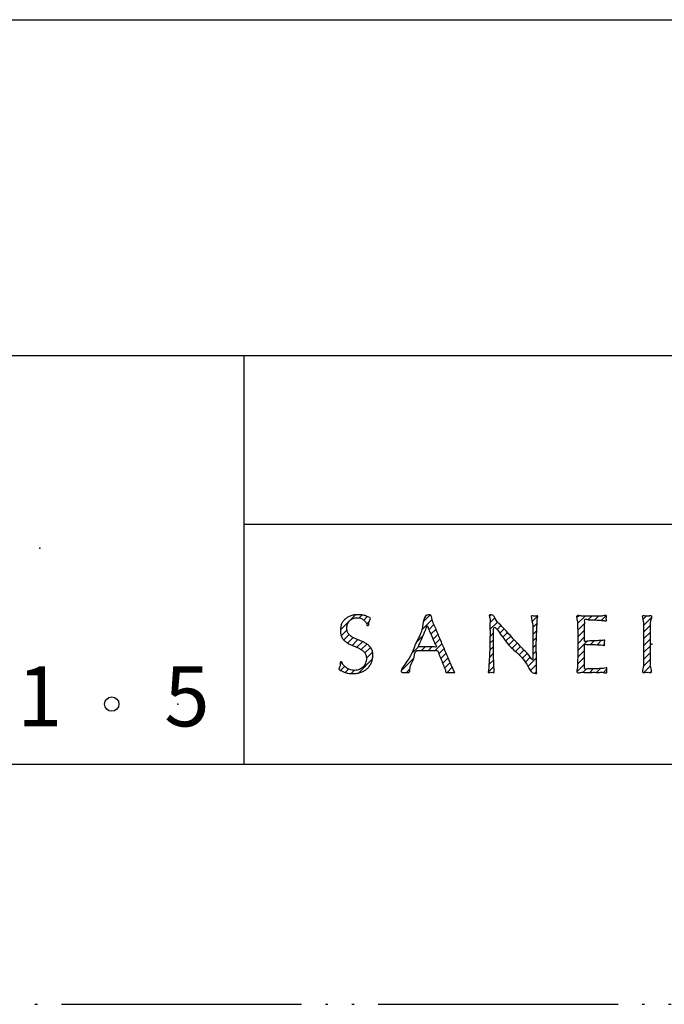
# Model space of a CAD drawing. Units: millimetres. Extents: x 0 to 210, y 0 to 297.
# Drawn here: x 157 to 184, y 0 to 41 of the extents above; entities that cross this region are included whole.
import ezdxf

# ---------------------------------------------------------------- set-up
doc = ezdxf.new("R2010")
doc.units = ezdxf.units.MM
doc.linetypes.add('PHANTOM', pattern=[13, 10, -1, 0, -1, 0, -1])
doc.layers.add('1', color=7, linetype='Continuous')
doc.layers.add('_U_30EC_U_30A4_U_30E4_U_30FC_1', color=7, linetype='Continuous')
doc.styles.add('CONVERTER_12', font='txt.shx', dxfattribs={"width": 0.9})
pattern_1 = [(45, (0, 0), (-0.28284271, 0), [])]

# ---------------------------------------------------------------- blocks, each defined once
blk = doc.blocks.new('開示A4')
at = {"layer": '1', "linetype": 'Continuous'}
h = blk.add_hatch(dxfattribs=at)
h.set_pattern_fill('CUSTOM14', color=2, scale=0.1, angle=45, pattern_type=2)
h.set_pattern_definition(pattern_1)
edge = h.paths.add_edge_path()
edge.add_spline(control_points=[(170.147, 14.138), (170.163, 14.117), (170.197, 14.075), (170.26, 14.02), (170.333, 13.973), (170.418, 13.935), (170.513, 13.91), (170.617, 13.903), (170.722, 13.911), (170.821, 13.941), (170.906, 13.988), (170.978, 14.05), (171.035, 14.124), (171.077, 14.21), (171.103, 14.305), (171.112, 14.419), (171.099, 14.543), (171.033, 14.66), (170.937, 14.745), (170.825, 14.814), (170.699, 14.872), (170.566, 14.924), (170.431, 14.979), (170.305, 15.049), (170.193, 15.138), (170.097, 15.25), (170.033, 15.399), (170.02, 15.559), (170.032, 15.71), (170.071, 15.838), (170.135, 15.951), (170.224, 16.046), (170.334, 16.124), (170.463, 16.182), (170.611, 16.217), (170.768, 16.227), (170.917, 16.219), (171.06, 16.191), (171.16, 16.134), (171.313, 16.087), (171.246, 16.002), (171.23, 15.934), (171.198, 15.869), (171.215, 15.767), (171.167, 15.775), (171.132, 15.768), (171.13, 15.833), (171.099, 15.878), (171.066, 15.936), (171.021, 15.985), (170.966, 16.03), (170.901, 16.068), (170.823, 16.093), (170.736, 16.099), (170.645, 16.092), (170.559, 16.069), (170.483, 16.031), (170.417, 15.981), (170.362, 15.917), (170.322, 15.843), (170.298, 15.759), (170.289, 15.652), (170.302, 15.53), (170.368, 15.411), (170.464, 15.326), (170.576, 15.256), (170.701, 15.197), (170.835, 15.146), (170.969, 15.093), (171.095, 15.028), (171.208, 14.945), (171.303, 14.84), (171.367, 14.699), (171.381, 14.541), (171.367, 14.382), (171.324, 14.235), (171.255, 14.101), (171.157, 13.985), (171.035, 13.891), (170.887, 13.822), (170.718, 13.78), (170.532, 13.768), (170.353, 13.778), (170.188, 13.82), (170.083, 13.888), (169.935, 13.937), (169.998, 14.03), (170.007, 14.103), (170.03, 14.169), (170.003, 14.27), (170.052, 14.262), (170.092, 14.269), (170.1, 14.191), (170.131, 14.156), (170.147, 14.138)], knot_values=[0, 0, 0, 0, 0.079642, 0.162177, 0.248649, 0.340497, 0.438191, 0.543446, 0.651812, 0.753019, 0.84922, 0.941929, 1.03425, 1.129079, 1.226697, 1.32722, 1.470572, 1.59549, 1.719934, 1.850577, 1.98906, 2.134139, 2.280698, 2.42453, 2.56593, 2.708239, 2.861718, 3.045169, 3.183798, 3.314814, 3.442083, 3.569913, 3.702178, 3.842308, 3.992872, 4.156751, 4.310982, 4.44586, 4.572394, 4.701657, 4.768279, 4.835961, 4.912789, 5.006285, 5.026909, 5.047534, 5.101808, 5.162325, 5.22692, 5.294232, 5.364545, 5.438319, 5.517878, 5.607648, 5.70045, 5.788251, 5.872715, 5.955167, 6.037192, 6.120669, 6.206849, 6.296681, 6.442558, 6.56819, 6.692905, 6.82422, 6.963122, 7.107844, 7.253432, 7.395187, 7.533141, 7.67055, 7.816237, 7.987692, 8.142277, 8.293663, 8.442962, 8.591598, 8.743679, 8.903725, 9.076307, 9.265579, 9.459204, 9.61762, 9.75361, 9.874873, 9.95452, 10.024164, 10.097698, 10.1891, 10.209746, 10.230392, 10.300571, 10.37632, 10.37632, 10.37632, 10.37632], degree=3, periodic=0)
h = blk.add_hatch(dxfattribs=at)
h.set_pattern_fill('CUSTOM13', color=2, scale=0.1, angle=45, pattern_type=2)
h.set_pattern_definition(pattern_1)
edge = h.paths.add_edge_path()
edge.add_spline(control_points=[(174.792, 13.816), (174.777, 13.818), (174.746, 13.822), (174.701, 13.823), (174.656, 13.823), (174.61, 13.823), (174.564, 13.823), (174.518, 13.823), (174.475, 13.825), (174.404, 13.8), (174.406, 13.922), (174.359, 14.007), (174.319, 14.125), (174.271, 14.242), (174.22, 14.364), (174.172, 14.491), (174.114, 14.599), (174.098, 14.756), (173.957, 14.724), (173.851, 14.735), (173.736, 14.734), (173.625, 14.735), (173.518, 14.734), (173.412, 14.734), (173.311, 14.727), (173.127, 14.751), (173.116, 14.447), (173.009, 14.224), (172.91, 14.039), (172.923, 13.795), (172.805, 13.825), (172.742, 13.823), (172.679, 13.823), (172.395, 13.781), (173.025, 14.501), (173.109, 15.013), (173.493, 15.534), (173.478, 16.235), (173.724, 16.223), (173.826, 16.232), (173.825, 15.981), (173.943, 15.798), (174.032, 15.556), (174.132, 15.323), (174.231, 15.087), (174.33, 14.855), (174.426, 14.631), (174.516, 14.423), (174.599, 14.233), (174.673, 14.067), (174.734, 13.929), (174.775, 13.85), (174.792, 13.816)], knot_values=[0, 0, 0, 0, 0.047163, 0.091486, 0.135776, 0.182653, 0.22952, 0.273775, 0.318131, 0.365261, 0.457101, 0.567185, 0.689462, 0.818176, 0.951009, 1.085852, 1.218126, 1.343545, 1.454537, 1.567188, 1.680711, 1.794227, 1.900009, 2.004086, 2.108163, 2.214, 2.496039, 2.762351, 2.997275, 3.18511, 3.246408, 3.312608, 3.378878, 3.44014, 4.100502, 4.754913, 5.411332, 6.07789, 6.110575, 6.14326, 6.367989, 6.610525, 6.863389, 7.11938, 7.376037, 7.631165, 7.876722, 8.104954, 8.312917, 8.49773, 8.651019, 8.764739, 8.764739, 8.764739, 8.764739], degree=3, periodic=0)
edge = h.paths.add_edge_path(flags=16)
edge.add_spline(control_points=[(173.268, 14.886), (173.299, 14.886), (173.361, 14.886), (173.454, 14.883), (173.548, 14.88), (173.642, 14.879), (173.735, 14.88), (173.835, 14.879), (173.919, 14.889), (174.064, 14.862), (173.94, 15.037), (173.897, 15.197), (173.781, 15.455), (173.702, 15.592), (173.643, 15.809), (173.586, 15.593), (173.505, 15.453), (173.406, 15.204), (173.325, 15.019), (173.281, 14.917), (173.268, 14.886)], knot_values=[0, 0, 0, 0, 0.091148, 0.185812, 0.280413, 0.371589, 0.467908, 0.564268, 0.660568, 0.756965, 0.856135, 1.092616, 1.374868, 1.611349, 1.710518, 1.809403, 2.045205, 2.326647, 2.562449, 2.661334, 2.661334, 2.661334, 2.661334], degree=3, periodic=0)
h = blk.add_hatch(dxfattribs=at)
h.set_pattern_fill('CUSTOM12', color=2, scale=0.1, angle=45, pattern_type=2)
h.set_pattern_definition(pattern_1)
edge = h.paths.add_edge_path()
edge.add_spline(control_points=[(177.307, 14.709), (177.175, 14.823), (176.912, 15.05), (176.4, 15.892), (176.411, 15.534), (176.404, 15.393), (176.403, 15.194), (176.402, 15.022), (176.402, 14.879), (176.404, 14.783), (176.406, 14.675), (176.407, 14.562), (176.409, 14.444), (176.412, 14.327), (176.416, 14.212), (176.419, 14.105), (176.422, 14.01), (176.428, 13.926), (176.424, 13.869), (176.446, 13.798), (176.368, 13.829), (176.312, 13.82), (176.254, 13.829), (176.169, 13.797), (176.201, 13.881), (176.199, 13.949), (176.211, 14.052), (176.216, 14.17), (176.224, 14.304), (176.232, 14.448), (176.24, 14.597), (176.246, 14.748), (176.25, 14.897), (176.254, 15.041), (176.257, 15.176), (176.258, 15.365), (176.262, 15.59), (176.244, 15.864), (176.285, 16.028), (176.2, 16.227), (176.266, 16.224), (176.284, 16.224), (176.406, 16.226), (176.508, 15.947), (176.758, 15.746), (176.987, 15.478), (177.225, 15.226), (177.449, 14.99), (177.675, 14.732), (177.833, 14.616), (178.047, 14.28), (178.042, 14.405), (178.043, 14.463), (178.043, 14.55), (178.043, 14.644), (178.043, 14.73), (178.043, 14.792), (178.043, 14.941), (178.046, 15.18), (178.026, 15.545), (178.075, 15.808), (177.918, 16.219), (178.076, 16.164), (178.131, 16.162), (178.183, 16.163), (178.271, 16.204), (178.22, 16.057), (178.231, 15.95), (178.217, 15.791), (178.21, 15.629), (178.201, 15.46), (178.194, 15.298), (178.189, 15.154), (178.187, 15.034), (178.188, 14.927), (178.187, 14.818), (178.188, 14.7), (178.189, 14.576), (178.191, 14.449), (178.193, 14.322), (178.194, 14.199), (178.196, 14.083), (178.196, 13.981), (178.201, 13.89), (178.191, 13.832), (178.212, 13.765), (178.173, 13.773), (177.96, 13.758), (177.764, 14.314), (177.461, 14.576), (177.307, 14.709)], knot_values=[0, 0, 0, 0, 0.655041, 1.308087, 1.420804, 1.566131, 1.757067, 2.006514, 2.087328, 2.185329, 2.294612, 2.408936, 2.526803, 2.646361, 2.762536, 2.870057, 2.966883, 3.050803, 3.115818, 3.15603, 3.213914, 3.276689, 3.34296, 3.404231, 3.453823, 3.5325, 3.634775, 3.754909, 3.889737, 4.03577, 4.187257, 4.338734, 4.488479, 4.634708, 4.771493, 4.892687, 5.199776, 5.460354, 5.667603, 5.814723, 5.828991, 5.855488, 5.869756, 6.189797, 6.53189, 6.883054, 7.230512, 7.566967, 7.885204, 8.172887, 8.418012, 8.443927, 8.51076, 8.602145, 8.701714, 8.793099, 8.859933, 8.885848, 9.242301, 9.589275, 9.921809, 10.234796, 10.299682, 10.353235, 10.401546, 10.464829, 10.559739, 10.692395, 10.849204, 11.016263, 11.18672, 11.353726, 11.502574, 11.618665, 11.713299, 11.825111, 11.944649, 12.069292, 12.197073, 12.325626, 12.450346, 12.566466, 12.67099, 12.760776, 12.827032, 12.874291, 12.89832, 12.922348, 13.539848, 14.182943, 14.182943, 14.182943, 14.182943], degree=3, periodic=0)
h = blk.add_hatch(dxfattribs=at)
h.set_pattern_fill('CUSTOM11', color=2, scale=0.1, angle=45, pattern_type=2)
h.set_pattern_definition(pattern_1)
edge = h.paths.add_edge_path()
edge.add_spline(control_points=[(179.906, 15.739), (179.909, 15.806), (179.916, 15.94), (179.82, 16.225), (180.051, 16.163), (180.192, 16.17), (180.349, 16.162), (180.503, 16.163), (180.655, 16.162), (180.814, 16.172), (180.941, 16.155), (181.137, 16.227), (181.103, 16.126), (181.105, 16.076), (181.103, 16.027), (181.135, 15.941), (181.001, 15.99), (180.917, 15.984), (180.817, 15.995), (180.719, 16.001), (180.612, 16.007), (180.491, 16.016), (180.37, 16.005), (180.181, 16.065), (180.213, 15.906), (180.2, 15.808), (180.197, 15.696), (180.196, 15.577), (180.197, 15.45), (180.196, 15.323), (180.206, 15.225), (180.178, 15.084), (180.351, 15.14), (180.465, 15.127), (180.584, 15.134), (180.689, 15.139), (180.784, 15.143), (180.876, 15.151), (180.948, 15.146), (181.054, 15.185), (181.023, 15.105), (181.027, 15.056), (181.023, 15.006), (181.055, 14.921), (180.921, 14.974), (180.829, 14.965), (180.708, 14.976), (180.591, 14.977), (180.478, 14.978), (180.368, 14.984), (180.29, 14.972), (180.191, 15.005), (180.201, 14.948), (180.197, 14.914), (180.197, 14.871), (180.196, 14.834), (180.196, 14.795), (180.196, 14.757), (180.196, 14.719), (180.196, 14.69), (180.196, 14.659), (180.196, 14.614), (180.196, 14.56), (180.196, 14.515), (180.196, 14.431), (180.198, 14.317), (180.195, 14.168), (180.207, 14.066), (180.182, 13.933), (180.333, 13.979), (180.443, 13.964), (180.573, 13.969), (180.699, 13.973), (180.819, 13.977), (180.939, 13.99), (181.022, 13.981), (181.146, 14.041), (181.124, 13.985), (181.124, 13.959), (181.122, 13.932), (181.122, 13.897), (181.12, 13.861), (181.153, 13.768), (180.955, 13.841), (180.83, 13.818), (180.667, 13.825), (180.513, 13.823), (180.357, 13.824), (180.197, 13.821), (180.054, 13.833), (179.82, 13.77), (179.917, 14.056), (179.901, 14.25), (179.915, 14.478), (179.914, 14.634), (179.914, 14.74), (179.914, 14.802), (179.914, 14.892), (179.914, 14.996), (179.914, 15.1), (179.914, 15.19), (179.914, 15.253), (179.914, 15.359), (179.913, 15.516), (179.908, 15.665), (179.906, 15.739)], knot_values=[0, 0, 0, 0, 0.220341, 0.440781, 0.595249, 0.748843, 0.902358, 1.056802, 1.210736, 1.363041, 1.515316, 1.669377, 1.721612, 1.7732, 1.824934, 1.87711, 1.982682, 2.078782, 2.17281, 2.271938, 2.37835, 2.494132, 2.626682, 2.783145, 2.890701, 2.99313, 3.09987, 3.220238, 3.352695, 3.481733, 3.593499, 3.674323, 3.817952, 3.946167, 4.061405, 4.166481, 4.262479, 4.350737, 4.433072, 4.511216, 4.564262, 4.618474, 4.670128, 4.722297, 4.819541, 4.931195, 5.049996, 5.168644, 5.283971, 5.392261, 5.486512, 5.559178, 5.591426, 5.626216, 5.667156, 5.717449, 5.738402, 5.784499, 5.830596, 5.851549, 5.873019, 5.924218, 5.985326, 6.036524, 6.057994, 6.236848, 6.38141, 6.49319, 6.574068, 6.691018, 6.814882, 6.944308, 7.071267, 7.193489, 7.309043, 7.414007, 7.50514, 7.53115, 7.559222, 7.587202, 7.612569, 7.662551, 7.702879, 7.857328, 8.0108, 8.165256, 8.322233, 8.479565, 8.635216, 8.790883, 8.948305, 9.168272, 9.387359, 9.608048, 9.832914, 9.858339, 9.925367, 10.020131, 10.128762, 10.237394, 10.332158, 10.399186, 10.424611, 10.64992, 10.871885, 10.871885, 10.871885, 10.871885], degree=3, periodic=0)
h = blk.add_hatch(dxfattribs=at)
h.set_pattern_fill('CUSTOM10', color=2, scale=0.1, angle=45, pattern_type=2)
h.set_pattern_definition(pattern_1)
edge = h.paths.add_edge_path()
edge.add_spline(control_points=[(182.651, 15.734), (182.657, 15.798), (182.669, 15.926), (182.56, 16.202), (182.676, 16.172), (182.717, 16.168), (182.759, 16.163), (182.8, 16.162), (182.842, 16.163), (182.884, 16.168), (182.925, 16.172), (183.04, 16.202), (182.93, 15.923), (182.957, 15.743), (182.94, 15.51), (182.941, 15.349), (182.941, 15.223), (182.941, 15.124), (182.941, 14.993), (182.941, 14.861), (182.941, 14.763), (182.941, 14.636), (182.941, 14.475), (182.957, 14.244), (182.933, 14.059), (183.036, 13.789), (182.882, 13.827), (182.8, 13.821), (182.719, 13.827), (182.565, 13.789), (182.667, 14.059), (182.644, 14.244), (182.66, 14.475), (182.659, 14.636), (182.659, 14.763), (182.659, 14.861), (182.659, 14.993), (182.659, 15.124), (182.659, 15.223), (182.659, 15.349), (182.658, 15.512), (182.653, 15.661), (182.651, 15.734)], knot_values=[0, 0, 0, 0, 0.220791, 0.44594, 0.490239, 0.532747, 0.574226, 0.615543, 0.656816, 0.698251, 0.740766, 0.785137, 1.010289, 1.231081, 1.451765, 1.676638, 1.720461, 1.830018, 1.972442, 2.114867, 2.224424, 2.268247, 2.493629, 2.715603, 2.934211, 3.149502, 3.231388, 3.318232, 3.405143, 3.48697, 3.702258, 3.920866, 4.142839, 4.368222, 4.412045, 4.521602, 4.664026, 4.80645, 4.916007, 4.95983, 5.184704, 5.405387, 5.405387, 5.405387, 5.405387], degree=3, periodic=0)
at = {"layer": '1', "color": 7, "linetype": 'Continuous'}
for p, q in [((25, 41), (200, 41)), ((200, 27), (25, 27)), ((105, 10), (200, 10))]:
    blk.add_line(p, q, dxfattribs=at)
at = {"layer": '1', "color": 2, "linetype": 'Continuous'}
for p, q in [((166, 27), (166, 10)), ((166, 20), (200, 20))]:
    blk.add_line(p, q, dxfattribs=at)
at = {"layer": '1', "color": 4, "linetype": 'PHANTOM'}
blk.add_line((0, 0), (210, 0), dxfattribs=at)
at = {"layer": '1', "color": 7, "linetype": 'Continuous'}
blk.add_circle((160.5, 12.5), 0.3, dxfattribs=at)
at = {"layer": '1', "color": 4}
for p in [(157.5, 19), (183, 15), (157.5, 12.5), (163.25, 12.5)]:
    blk.add_point(p, dxfattribs=at)
at = {"layer": '_U_30EC_U_30A4_U_30E4_U_30FC_1', "color": 2, "linetype": 'Continuous'}
for points, knots in [([(170.147, 14.138), (170.163, 14.117), (170.197, 14.075), (170.26, 14.02), (170.333, 13.973), (170.418, 13.935), (170.513, 13.91), (170.617, 13.903), (170.722, 13.911), (170.821, 13.941), (170.906, 13.988), (170.978, 14.05), (171.035, 14.124), (171.077, 14.21), (171.103, 14.305), (171.112, 14.419), (171.099, 14.543), (171.033, 14.66), (170.937, 14.745), (170.825, 14.814), (170.699, 14.872), (170.566, 14.924), (170.431, 14.979), (170.305, 15.049), (170.193, 15.138), (170.097, 15.25), (170.033, 15.399), (170.02, 15.559), (170.032, 15.71), (170.071, 15.838), (170.135, 15.951), (170.224, 16.046), (170.334, 16.124), (170.463, 16.182), (170.611, 16.217), (170.768, 16.227), (170.917, 16.219), (171.06, 16.191), (171.16, 16.134), (171.313, 16.087), (171.246, 16.002), (171.23, 15.934), (171.198, 15.869), (171.215, 15.767), (171.167, 15.775), (171.132, 15.768), (171.13, 15.833), (171.099, 15.878), (171.066, 15.936), (171.021, 15.985), (170.966, 16.03), (170.901, 16.068), (170.823, 16.093), (170.736, 16.099), (170.645, 16.092), (170.559, 16.069), (170.483, 16.031), (170.417, 15.981), (170.362, 15.917), (170.322, 15.843), (170.298, 15.759), (170.289, 15.652), (170.302, 15.53), (170.368, 15.411), (170.464, 15.326), (170.576, 15.256), (170.701, 15.197), (170.835, 15.146), (170.969, 15.093), (171.095, 15.028), (171.208, 14.945), (171.303, 14.84), (171.367, 14.699), (171.381, 14.541), (171.367, 14.382), (171.324, 14.235), (171.255, 14.101), (171.157, 13.985), (171.035, 13.891), (170.887, 13.822), (170.718, 13.78), (170.532, 13.768), (170.353, 13.778), (170.188, 13.82), (170.083, 13.888), (169.935, 13.937), (169.998, 14.03), (170.007, 14.103), (170.03, 14.169), (170.003, 14.27), (170.052, 14.262), (170.092, 14.269), (170.1, 14.191), (170.131, 14.156), (170.147, 14.138)], [0, 0, 0, 0, 0.079642, 0.162177, 0.248649, 0.340497, 0.438191, 0.543446, 0.651812, 0.753019, 0.84922, 0.941929, 1.03425, 1.129079, 1.226697, 1.32722, 1.470572, 1.59549, 1.719934, 1.850577, 1.98906, 2.134139, 2.280698, 2.42453, 2.56593, 2.708239, 2.861718, 3.045169, 3.183798, 3.314814, 3.442083, 3.569913, 3.702178, 3.842308, 3.992872, 4.156751, 4.310982, 4.44586, 4.572394, 4.701657, 4.768279, 4.835961, 4.912789, 5.006285, 5.026909, 5.047534, 5.101808, 5.162325, 5.22692, 5.294232, 5.364545, 5.438319, 5.517878, 5.607648, 5.70045, 5.788251, 5.872715, 5.955167, 6.037192, 6.120669, 6.206849, 6.296681, 6.442558, 6.56819, 6.692905, 6.82422, 6.963122, 7.107844, 7.253432, 7.395187, 7.533141, 7.67055, 7.816237, 7.987692, 8.142277, 8.293663, 8.442962, 8.591598, 8.743679, 8.903725, 9.076307, 9.265579, 9.459204, 9.61762, 9.75361, 9.874873, 9.95452, 10.024164, 10.097698, 10.1891, 10.209746, 10.230392, 10.300571, 10.37632, 10.37632, 10.37632, 10.37632]), ([(174.792, 13.816), (174.777, 13.818), (174.746, 13.822), (174.701, 13.823), (174.656, 13.823), (174.61, 13.823), (174.564, 13.823), (174.518, 13.823), (174.475, 13.825), (174.404, 13.8), (174.406, 13.922), (174.359, 14.007), (174.319, 14.125), (174.271, 14.242), (174.22, 14.364), (174.172, 14.491), (174.114, 14.599), (174.098, 14.756), (173.957, 14.724), (173.851, 14.735), (173.736, 14.734), (173.625, 14.735), (173.518, 14.734), (173.412, 14.734), (173.311, 14.727), (173.127, 14.751), (173.116, 14.447), (173.009, 14.224), (172.91, 14.039), (172.923, 13.795), (172.805, 13.825), (172.742, 13.823), (172.679, 13.823), (172.395, 13.781), (173.025, 14.501), (173.109, 15.013), (173.493, 15.534), (173.478, 16.235), (173.724, 16.223), (173.826, 16.232), (173.825, 15.981), (173.943, 15.798), (174.032, 15.556), (174.132, 15.323), (174.231, 15.087), (174.33, 14.855), (174.426, 14.631), (174.516, 14.423), (174.599, 14.233), (174.673, 14.067), (174.734, 13.929), (174.775, 13.85), (174.792, 13.816)], [0, 0, 0, 0, 0.047163, 0.091486, 0.135776, 0.182653, 0.22952, 0.273775, 0.318131, 0.365261, 0.457101, 0.567185, 0.689462, 0.818176, 0.951009, 1.085852, 1.218126, 1.343545, 1.454537, 1.567188, 1.680711, 1.794227, 1.900009, 2.004086, 2.108163, 2.214, 2.496039, 2.762351, 2.997275, 3.18511, 3.246408, 3.312608, 3.378878, 3.44014, 4.100502, 4.754913, 5.411332, 6.07789, 6.110575, 6.14326, 6.367989, 6.610525, 6.863389, 7.11938, 7.376037, 7.631165, 7.876722, 8.104954, 8.312917, 8.49773, 8.651019, 8.764739, 8.764739, 8.764739, 8.764739]), ([(177.307, 14.709), (177.175, 14.823), (176.912, 15.05), (176.4, 15.892), (176.411, 15.534), (176.404, 15.393), (176.403, 15.194), (176.402, 15.022), (176.402, 14.879), (176.404, 14.783), (176.406, 14.675), (176.407, 14.562), (176.409, 14.444), (176.412, 14.327), (176.416, 14.212), (176.419, 14.105), (176.422, 14.01), (176.428, 13.926), (176.424, 13.869), (176.446, 13.798), (176.368, 13.829), (176.312, 13.82), (176.254, 13.829), (176.169, 13.797), (176.201, 13.881), (176.199, 13.949), (176.211, 14.052), (176.216, 14.17), (176.224, 14.304), (176.232, 14.448), (176.24, 14.597), (176.246, 14.748), (176.25, 14.897), (176.254, 15.041), (176.257, 15.176), (176.258, 15.365), (176.262, 15.59), (176.244, 15.864), (176.285, 16.028), (176.2, 16.227), (176.266, 16.224), (176.284, 16.224), (176.406, 16.226), (176.508, 15.947), (176.758, 15.746), (176.987, 15.478), (177.225, 15.226), (177.449, 14.99), (177.675, 14.732), (177.833, 14.616), (178.047, 14.28), (178.042, 14.405), (178.043, 14.463), (178.043, 14.55), (178.043, 14.644), (178.043, 14.73), (178.043, 14.792), (178.043, 14.941), (178.046, 15.18), (178.026, 15.545), (178.075, 15.808), (177.918, 16.219), (178.076, 16.164), (178.131, 16.162), (178.183, 16.163), (178.271, 16.204), (178.22, 16.057), (178.231, 15.95), (178.217, 15.791), (178.21, 15.629), (178.201, 15.46), (178.194, 15.298), (178.189, 15.154), (178.187, 15.034), (178.188, 14.927), (178.187, 14.818), (178.188, 14.7), (178.189, 14.576), (178.191, 14.449), (178.193, 14.322), (178.194, 14.199), (178.196, 14.083), (178.196, 13.981), (178.201, 13.89), (178.191, 13.832), (178.212, 13.765), (178.173, 13.773), (177.96, 13.758), (177.764, 14.314), (177.461, 14.576), (177.307, 14.709)], [0, 0, 0, 0, 0.655041, 1.308087, 1.420804, 1.566131, 1.757067, 2.006514, 2.087328, 2.185329, 2.294612, 2.408936, 2.526803, 2.646361, 2.762536, 2.870057, 2.966883, 3.050803, 3.115818, 3.15603, 3.213914, 3.276689, 3.34296, 3.404231, 3.453823, 3.5325, 3.634775, 3.754909, 3.889737, 4.03577, 4.187257, 4.338734, 4.488479, 4.634708, 4.771493, 4.892687, 5.199776, 5.460354, 5.667603, 5.814723, 5.828991, 5.855488, 5.869756, 6.189797, 6.53189, 6.883054, 7.230512, 7.566967, 7.885204, 8.172887, 8.418012, 8.443927, 8.51076, 8.602145, 8.701714, 8.793099, 8.859933, 8.885848, 9.242301, 9.589275, 9.921809, 10.234796, 10.299682, 10.353235, 10.401546, 10.464829, 10.559739, 10.692395, 10.849204, 11.016263, 11.18672, 11.353726, 11.502574, 11.618665, 11.713299, 11.825111, 11.944649, 12.069292, 12.197073, 12.325626, 12.450346, 12.566466, 12.67099, 12.760776, 12.827032, 12.874291, 12.89832, 12.922348, 13.539848, 14.182943, 14.182943, 14.182943, 14.182943]), ([(179.906, 15.739), (179.909, 15.806), (179.916, 15.94), (179.82, 16.225), (180.051, 16.163), (180.192, 16.17), (180.349, 16.162), (180.503, 16.163), (180.655, 16.162), (180.814, 16.172), (180.941, 16.155), (181.137, 16.227), (181.103, 16.126), (181.105, 16.076), (181.103, 16.027), (181.135, 15.941), (181.001, 15.99), (180.917, 15.984), (180.817, 15.995), (180.719, 16.001), (180.612, 16.007), (180.491, 16.016), (180.37, 16.005), (180.181, 16.065), (180.213, 15.906), (180.2, 15.808), (180.197, 15.696), (180.196, 15.577), (180.197, 15.45), (180.196, 15.323), (180.206, 15.225), (180.178, 15.084), (180.351, 15.14), (180.465, 15.127), (180.584, 15.134), (180.689, 15.139), (180.784, 15.143), (180.876, 15.151), (180.948, 15.146), (181.054, 15.185), (181.023, 15.105), (181.027, 15.056), (181.023, 15.006), (181.055, 14.921), (180.921, 14.974), (180.829, 14.965), (180.708, 14.976), (180.591, 14.977), (180.478, 14.978), (180.368, 14.984), (180.29, 14.972), (180.191, 15.005), (180.201, 14.948), (180.197, 14.914), (180.197, 14.871), (180.196, 14.834), (180.196, 14.795), (180.196, 14.757), (180.196, 14.719), (180.196, 14.69), (180.196, 14.659), (180.196, 14.614), (180.196, 14.56), (180.196, 14.515), (180.196, 14.431), (180.198, 14.317), (180.195, 14.168), (180.207, 14.066), (180.182, 13.933), (180.333, 13.979), (180.443, 13.964), (180.573, 13.969), (180.699, 13.973), (180.819, 13.977), (180.939, 13.99), (181.022, 13.981), (181.146, 14.041), (181.124, 13.985), (181.124, 13.959), (181.122, 13.932), (181.122, 13.897), (181.12, 13.861), (181.153, 13.768), (180.955, 13.841), (180.83, 13.818), (180.667, 13.825), (180.513, 13.823), (180.357, 13.824), (180.197, 13.821), (180.054, 13.833), (179.82, 13.77), (179.917, 14.056), (179.901, 14.25), (179.915, 14.478), (179.914, 14.634), (179.914, 14.74), (179.914, 14.802), (179.914, 14.892), (179.914, 14.996), (179.914, 15.1), (179.914, 15.19), (179.914, 15.253), (179.914, 15.359), (179.913, 15.516), (179.908, 15.665), (179.906, 15.739)], [0, 0, 0, 0, 0.220341, 0.440781, 0.595249, 0.748843, 0.902358, 1.056802, 1.210736, 1.363041, 1.515316, 1.669377, 1.721612, 1.7732, 1.824934, 1.87711, 1.982682, 2.078782, 2.17281, 2.271938, 2.37835, 2.494132, 2.626682, 2.783145, 2.890701, 2.99313, 3.09987, 3.220238, 3.352695, 3.481733, 3.593499, 3.674323, 3.817952, 3.946167, 4.061405, 4.166481, 4.262479, 4.350737, 4.433072, 4.511216, 4.564262, 4.618474, 4.670128, 4.722297, 4.819541, 4.931195, 5.049996, 5.168644, 5.283971, 5.392261, 5.486512, 5.559178, 5.591426, 5.626216, 5.667156, 5.717449, 5.738402, 5.784499, 5.830596, 5.851549, 5.873019, 5.924218, 5.985326, 6.036524, 6.057994, 6.236848, 6.38141, 6.49319, 6.574068, 6.691018, 6.814882, 6.944308, 7.071267, 7.193489, 7.309043, 7.414007, 7.50514, 7.53115, 7.559222, 7.587202, 7.612569, 7.662551, 7.702879, 7.857328, 8.0108, 8.165256, 8.322233, 8.479565, 8.635216, 8.790883, 8.948305, 9.168272, 9.387359, 9.608048, 9.832914, 9.858339, 9.925367, 10.020131, 10.128762, 10.237394, 10.332158, 10.399186, 10.424611, 10.64992, 10.871885, 10.871885, 10.871885, 10.871885]), ([(182.651, 15.734), (182.657, 15.798), (182.669, 15.926), (182.56, 16.202), (182.676, 16.172), (182.717, 16.168), (182.759, 16.163), (182.8, 16.162), (182.842, 16.163), (182.884, 16.168), (182.925, 16.172), (183.04, 16.202), (182.93, 15.923), (182.957, 15.743), (182.94, 15.51), (182.941, 15.349), (182.941, 15.223), (182.941, 15.124), (182.941, 14.993), (182.941, 14.861), (182.941, 14.763), (182.941, 14.636), (182.941, 14.475), (182.957, 14.244), (182.933, 14.059), (183.036, 13.789), (182.882, 13.827), (182.8, 13.821), (182.719, 13.827), (182.565, 13.789), (182.667, 14.059), (182.644, 14.244), (182.66, 14.475), (182.659, 14.636), (182.659, 14.763), (182.659, 14.861), (182.659, 14.993), (182.659, 15.124), (182.659, 15.223), (182.659, 15.349), (182.658, 15.512), (182.653, 15.661), (182.651, 15.734)], [0, 0, 0, 0, 0.220791, 0.44594, 0.490239, 0.532747, 0.574226, 0.615543, 0.656816, 0.698251, 0.740766, 0.785137, 1.010289, 1.231081, 1.451765, 1.676638, 1.720461, 1.830018, 1.972442, 2.114867, 2.224424, 2.268247, 2.493629, 2.715603, 2.934211, 3.149502, 3.231388, 3.318232, 3.405143, 3.48697, 3.702258, 3.920866, 4.142839, 4.368222, 4.412045, 4.521602, 4.664026, 4.80645, 4.916007, 4.95983, 5.184704, 5.405387, 5.405387, 5.405387, 5.405387]), ([(173.268, 14.886), (173.299, 14.886), (173.361, 14.886), (173.454, 14.883), (173.548, 14.88), (173.642, 14.879), (173.735, 14.88), (173.835, 14.879), (173.919, 14.889), (174.064, 14.862), (173.94, 15.037), (173.897, 15.197), (173.781, 15.455), (173.702, 15.592), (173.643, 15.809), (173.586, 15.593), (173.505, 15.453), (173.406, 15.204), (173.325, 15.019), (173.281, 14.917), (173.268, 14.886)], [0, 0, 0, 0, 0.091148, 0.185812, 0.280413, 0.371589, 0.467908, 0.564268, 0.660568, 0.756965, 0.856135, 1.092616, 1.374868, 1.611349, 1.710518, 1.809403, 2.045205, 2.326647, 2.562449, 2.661334, 2.661334, 2.661334, 2.661334])]:
    blk.add_open_spline(points, degree=3, knots=knots, dxfattribs=at)
blk = doc.blocks.new('開示A4枠')
at = {"layer": '1'}
blk.add_blockref('開示A4', (0, 0), dxfattribs=at)

msp = doc.modelspace()

# ---------------------------------------------------------------- block references
msp.add_blockref('開示A4枠', (0, 0))

# ---------------------------------------------------------------- texts
at = {"layer": '1', "color": 7, "char_height": 2.5, "attachment_point": 5, "line_spacing_factor": 0.720288, "style": 'CONVERTER_12'}
for s, insert in [('1', (157.5, 12.5)), (' 5', (163.25, 12.5))]:
    msp.add_mtext(s, dxfattribs=dict(at, insert=insert))

doc.saveas('drawing.dxf')
